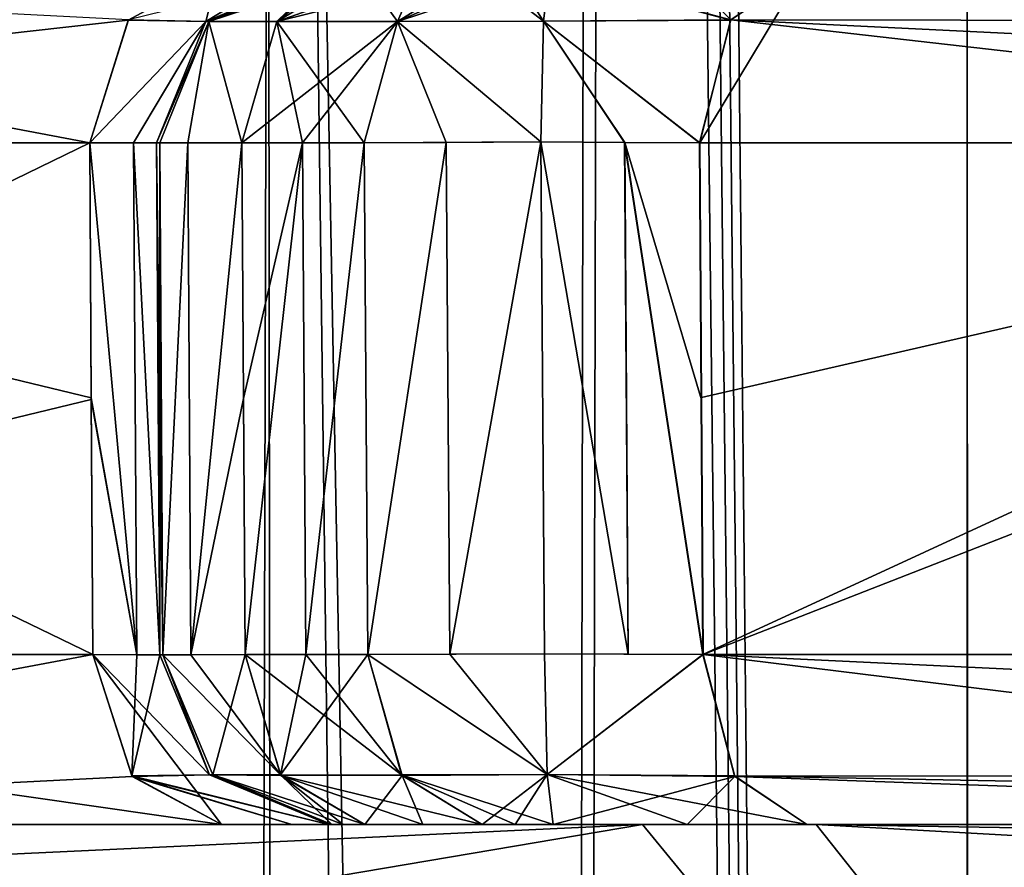
# Model space of a CAD drawing. Units: millimetres. Extents: x -16 to 16, y -10 to 215.
# Drawn here: x -11 to -9, y 117 to 118 of the extents above; entities that cross this region are included whole.
import ezdxf

# ---------------------------------------------------------------- set-up
doc = ezdxf.new("R2010")
doc.units = ezdxf.units.MM
doc.header["$LTSCALE"] = 33.374815
for name, color, linetype in [('12', 7, 'CONTINUOUS'), ('141', 7, 'CONTINUOUS'), ('147', 7, 'CONTINUOUS'), ('148', 7, 'CONTINUOUS'), ('149', 7, 'CONTINUOUS'), ('150', 7, 'CONTINUOUS'), ('151', 7, 'CONTINUOUS'), ('152', 7, 'CONTINUOUS'), ('191', 7, 'CONTINUOUS'), ('200', 7, 'CONTINUOUS'), ('201', 7, 'CONTINUOUS'), ('202', 7, 'CONTINUOUS'), ('203', 7, 'CONTINUOUS'), ('204', 7, 'CONTINUOUS'), ('205', 7, 'CONTINUOUS'), ('206', 7, 'CONTINUOUS'), ('207', 7, 'CONTINUOUS'), ('208', 7, 'CONTINUOUS'), ('209', 7, 'CONTINUOUS'), ('210', 7, 'CONTINUOUS'), ('211', 7, 'CONTINUOUS'), ('212', 7, 'CONTINUOUS'), ('213', 7, 'CONTINUOUS'), ('214', 7, 'CONTINUOUS'), ('215', 7, 'CONTINUOUS'), ('216', 7, 'CONTINUOUS'), ('233', 7, 'CONTINUOUS'), ('239', 7, 'CONTINUOUS'), ('240', 7, 'CONTINUOUS'), ('241', 7, 'CONTINUOUS'), ('242', 7, 'CONTINUOUS'), ('243', 7, 'CONTINUOUS'), ('244', 7, 'CONTINUOUS'), ('245', 7, 'CONTINUOUS'), ('256', 7, 'CONTINUOUS'), ('292', 7, 'CONTINUOUS'), ('293', 7, 'CONTINUOUS'), ('294', 7, 'CONTINUOUS'), ('295', 7, 'CONTINUOUS'), ('296', 7, 'CONTINUOUS'), ('297', 7, 'CONTINUOUS'), ('298', 7, 'CONTINUOUS'), ('299', 7, 'CONTINUOUS'), ('300', 7, 'CONTINUOUS'), ('301', 7, 'CONTINUOUS'), ('302', 7, 'CONTINUOUS'), ('303', 7, 'CONTINUOUS'), ('304', 7, 'CONTINUOUS'), ('305', 7, 'CONTINUOUS'), ('306', 7, 'CONTINUOUS'), ('307', 7, 'CONTINUOUS'), ('31', 7, 'CONTINUOUS'), ('553', 7, 'CONTINUOUS'), ('78', 7, 'CONTINUOUS'), ('95', 7, 'CONTINUOUS')]:
    doc.layers.add(name, color=color, linetype=linetype)

msp = doc.modelspace()

# ---------------------------------------------------------------- linework, layer by layer
at = {"layer": '12', "color": 7, "linetype": 'Continuous'}
for points in [[(-9.013, 124.4991, 13.9092), (-11.7592, 124.4991, 12.1544), (-8.9771, 5, 13.3253), (-9.013, 124.4991, 13.9092)], [(-8.9771, 5, 13.3253), (-11.7592, 124.4991, 12.1544), (-11.6313, 5, 11.5219), (-8.9771, 5, 13.3253)], [(-5.5162, 124.4991, 14.7838), (-9.013, 124.4991, 13.9092), (-5.5202, 5, 14.2302), (-5.5162, 124.4991, 14.7838)], [(-5.5202, 5, 14.2302), (-9.013, 124.4991, 13.9092), (-7.1979, 5, 13.9258), (-5.5202, 5, 14.2302)], [(-7.1979, 5, 13.9258), (-9.013, 124.4991, 13.9092), (-8.9771, 5, 13.3253), (-7.1979, 5, 13.9258)]]:
    msp.add_3dface(points, dxfattribs=at)
at = {"layer": '141', "color": 7, "linetype": 'Continuous'}
for points in [[(-10.5525, 117.9986, -9.4925), (-12.401, 117.0986, -6.1344), (-12.4055, 117.9986, -6.1338), (-10.5525, 117.9986, -9.4925)], [(-10.55, 117.5471, -9.4922), (-12.401, 117.0986, -6.1344), (-10.5525, 117.9986, -9.4925), (-10.55, 117.5471, -9.4922)], [(-9.4811, 117.9986, -10.5017), (-7.5275, 117.9986, -11.5579), (-9.4778, 117.5505, -10.5017), (-9.4811, 117.9986, -10.5017)], [(-9.4778, 117.5505, -10.5017), (-7.5275, 117.9986, -11.5579), (-9.4751, 117.0986, -10.5012), (-9.4778, 117.5505, -10.5017)], [(-9.4751, 117.0986, -10.5012), (-7.5275, 117.9986, -11.5579), (-7.5204, 117.0986, -11.556), (-9.4751, 117.0986, -10.5012)], [(-10.5473, 117.0986, -9.4922), (-12.401, 117.0986, -6.1344), (-10.55, 117.5471, -9.4922), (-10.5473, 117.0986, -9.4922)]]:
    msp.add_3dface(points, dxfattribs=at)
at = {"layer": '147', "color": 7, "linetype": 'Continuous'}
for points in [[(-12.4055, 117.9986, -6.1338), (-12.1451, 118.3, -5.965), (-10.3266, 118.3, -9.2951), (-12.4055, 117.9986, -6.1338)], [(-12.4055, 117.9986, -6.1338), (-10.3266, 118.3, -9.2951), (-10.4852, 118.2138, -9.4333), (-12.4055, 117.9986, -6.1338)], [(-10.5525, 117.9986, -9.4925), (-12.4055, 117.9986, -6.1338), (-10.4852, 118.2138, -9.4333), (-10.5525, 117.9986, -9.4925)]]:
    msp.add_3dface(points, dxfattribs=at)
at = {"layer": '148', "color": 7, "linetype": 'Continuous'}
for points in [[(-10.4852, 118.2138, -9.4333), (-10.3266, 118.3, -9.2951), (-10.349, 118.2115, -9.7343), (-10.4852, 118.2138, -9.4333)], [(-10.3266, 118.3, -9.2951), (-10.2034, 118.3, -9.4855), (-10.349, 118.2115, -9.7343), (-10.3266, 118.3, -9.2951)], [(-10.2034, 118.3, -9.4855), (-10.1386, 118.3, -9.703), (-10.349, 118.2115, -9.7343), (-10.2034, 118.3, -9.4855)], [(-10.5525, 117.9986, -9.4925), (-10.4852, 118.2138, -9.4333), (-10.349, 118.2115, -9.7343), (-10.5525, 117.9986, -9.4925)], [(-10.4757, 117.9983, -9.6114), (-10.5525, 117.9986, -9.4925), (-10.349, 118.2115, -9.7343), (-10.4757, 117.9983, -9.6114)], [(-10.4353, 117.9981, -9.7471), (-10.4757, 117.9983, -9.6114), (-10.349, 118.2115, -9.7343), (-10.4353, 117.9981, -9.7471)]]:
    msp.add_3dface(points, dxfattribs=at)
at = {"layer": '149', "color": 7, "linetype": 'Continuous'}
for points in [[(-10.5525, 117.9986, -9.4925), (-10.4702, 117.0983, -9.6112), (-10.55, 117.5471, -9.4922), (-10.5525, 117.9986, -9.4925)], [(-10.5525, 117.9986, -9.4925), (-10.4757, 117.9983, -9.6114), (-10.4702, 117.0983, -9.6112), (-10.5525, 117.9986, -9.4925)], [(-10.4757, 117.9983, -9.6114), (-10.4353, 117.9981, -9.7471), (-10.4296, 117.0981, -9.747), (-10.4757, 117.9983, -9.6114)], [(-10.4702, 117.0983, -9.6112), (-10.4757, 117.9983, -9.6114), (-10.4296, 117.0981, -9.747), (-10.4702, 117.0983, -9.6112)], [(-10.5473, 117.0986, -9.4922), (-10.55, 117.5471, -9.4922), (-10.4702, 117.0983, -9.6112), (-10.5473, 117.0986, -9.4922)]]:
    msp.add_3dface(points, dxfattribs=at)
at = {"layer": '150', "color": 7, "linetype": 'Continuous'}
for points in [[(-10.5473, 117.0986, -9.4922), (-10.4702, 117.0983, -9.6112), (-10.4296, 117.0981, -9.747), (-10.5473, 117.0986, -9.4922)], [(-10.5473, 117.0986, -9.4922), (-10.4296, 117.0981, -9.747), (-10.3421, 116.8872, -9.734), (-10.5473, 117.0986, -9.4922)], [(-10.5473, 117.0986, -9.4922), (-10.3421, 116.8872, -9.734), (-10.4782, 116.8842, -9.432), (-10.5473, 117.0986, -9.4922)], [(-10.3421, 116.8872, -9.734), (-10.1329, 116.8, -9.7028), (-10.4782, 116.8842, -9.432), (-10.3421, 116.8872, -9.734)], [(-10.4782, 116.8842, -9.432), (-10.1329, 116.8, -9.7028), (-10.1978, 116.8, -9.4855), (-10.4782, 116.8842, -9.432)], [(-10.3211, 116.8, -9.2951), (-10.4782, 116.8842, -9.432), (-10.1978, 116.8, -9.4855), (-10.3211, 116.8, -9.2951)]]:
    msp.add_3dface(points, dxfattribs=at)
at = {"layer": '151', "color": 7, "linetype": 'Continuous'}
for points in [[(-12.1402, 116.8, -5.9667), (-10.3211, 116.8, -9.2951), (-9.5812, 116.8, -6.715), (-12.1402, 116.8, -5.9667)], [(-11.6528, 116.8, -1.05), (-12.1402, 116.8, -5.9667), (-9.5812, 116.8, -6.715), (-11.6528, 116.8, -1.05)], [(-10.3211, 116.8, -9.2951), (-10.1978, 116.8, -9.4855), (-9.5812, 116.8, -6.715), (-10.3211, 116.8, -9.2951)], [(-10.1978, 116.8, -9.4855), (-10.1329, 116.8, -9.7028), (-9.5812, 116.8, -6.715), (-10.1978, 116.8, -9.4855)], [(-9.5812, 116.8, -6.715), (-10.1329, 116.8, -9.7028), (-10.1273, 116.8, -9.7402), (-9.5812, 116.8, -6.715)], [(-10.1077, 116.8, -9.8016), (-9.5812, 116.8, -6.715), (-10.1273, 116.8, -9.7402), (-10.1077, 116.8, -9.8016)], [(-10.0696, 116.8, -9.8535), (-9.5812, 116.8, -6.715), (-10.1077, 116.8, -9.8016), (-10.0696, 116.8, -9.8535)], [(-9.9672, 116.8, -9.9519), (-9.5812, 116.8, -6.715), (-10.0696, 116.8, -9.8535), (-9.9672, 116.8, -9.9519)], [(-9.8629, 116.8, -10.0483), (-9.5812, 116.8, -6.715), (-9.9672, 116.8, -9.9519), (-9.8629, 116.8, -10.0483)], [(-9.8052, 116.8, -10.0848), (-9.5812, 116.8, -6.715), (-9.8629, 116.8, -10.0483), (-9.8052, 116.8, -10.0848)], [(-9.7386, 116.8, -10.0998), (-9.5812, 116.8, -6.715), (-9.8052, 116.8, -10.0848), (-9.7386, 116.8, -10.0998)], [(-9.5029, 116.8, -10.1477), (-9.5812, 116.8, -6.715), (-9.7386, 116.8, -10.0998), (-9.5029, 116.8, -10.1477)], [(-4.963, 116.8, -10.5952), (-9.5812, 116.8, -6.715), (-9.2924, 116.8, -10.2632), (-4.963, 116.8, -10.5952)], [(-9.2924, 116.8, -10.2632), (-9.5812, 116.8, -6.715), (-9.5029, 116.8, -10.1477), (-9.2924, 116.8, -10.2632)], [(-7.3974, 116.8, -11.2811), (-4.963, 116.8, -10.5952), (-9.2924, 116.8, -10.2632), (-7.3974, 116.8, -11.2811)]]:
    msp.add_3dface(points, dxfattribs=at)
at = {"layer": '152', "color": 7, "linetype": 'Continuous'}
for points in [[(-12.401, 117.0986, -6.1344), (-10.5473, 117.0986, -9.4922), (-12.1402, 116.8, -5.9667), (-12.401, 117.0986, -6.1344)], [(-10.5473, 117.0986, -9.4922), (-10.4782, 116.8842, -9.432), (-12.1402, 116.8, -5.9667), (-10.5473, 117.0986, -9.4922)], [(-10.4782, 116.8842, -9.432), (-10.3211, 116.8, -9.2951), (-12.1402, 116.8, -5.9667), (-10.4782, 116.8842, -9.432)]]:
    msp.add_3dface(points, dxfattribs=at)
at = {"layer": '191', "color": 7, "linetype": 'Continuous'}
for points in [[(-11.6528, 116.8, -1.05), (-9.5812, 116.8, -6.715), (-11.4419, 116.7125, -1.031), (-11.6528, 116.8, -1.05)], [(-11.4419, 116.7125, -1.031), (-9.5812, 116.8, -6.715), (-11.354, 116.5, -1.0231), (-11.4419, 116.7125, -1.031)], [(-11.354, 116.5, -1.0231), (-9.5812, 116.8, -6.715), (-9.3355, 116.5, -6.5428), (-11.354, 116.5, -1.0231)], [(-9.5812, 116.8, -6.715), (-4.963, 116.8, -10.5952), (-9.3355, 116.5, -6.5428), (-9.5812, 116.8, -6.715)], [(-4.963, 116.8, -10.5952), (-4.8733, 116.7128, -10.4037), (-9.3355, 116.5, -6.5428), (-4.963, 116.8, -10.5952)]]:
    msp.add_3dface(points, dxfattribs=at)
at = {"layer": '200', "color": 7, "linetype": 'Continuous'}
for points in [[(-9.4751, 117.0986, -10.5012), (-7.5204, 117.0986, -11.556), (-4.982, 116.8842, -12.0008), (-9.4751, 117.0986, -10.5012)], [(-9.4751, 117.0986, -10.5012), (-4.982, 116.8842, -12.0008), (-9.4196, 116.8852, -10.4296), (-9.4751, 117.0986, -10.5012)], [(-4.9588, 116.8, -11.7937), (-9.2924, 116.8, -10.2632), (-9.4196, 116.8852, -10.4296), (-4.9588, 116.8, -11.7937)], [(-4.982, 116.8842, -12.0008), (-4.9588, 116.8, -11.7937), (-9.4196, 116.8852, -10.4296), (-4.982, 116.8842, -12.0008)], [(-4.9588, 116.8, -11.7937), (-7.3974, 116.8, -11.2811), (-9.2924, 116.8, -10.2632), (-4.9588, 116.8, -11.7937)]]:
    msp.add_3dface(points, dxfattribs=at)
at = {"layer": '201', "color": 7, "linetype": 'Continuous'}
for points in [[(-9.6065, 117.0992, -10.4292), (-9.4751, 117.0986, -10.5012), (-9.7535, 117.0999, -10.3994), (-9.6065, 117.0992, -10.4292)], [(-9.7535, 117.0999, -10.3994), (-9.4751, 117.0986, -10.5012), (-9.7491, 116.8878, -10.3116), (-9.7535, 117.0999, -10.3994)], [(-9.4751, 117.0986, -10.5012), (-9.4196, 116.8852, -10.4296), (-9.7491, 116.8878, -10.3116), (-9.4751, 117.0986, -10.5012)], [(-9.2924, 116.8, -10.2632), (-9.5029, 116.8, -10.1477), (-9.7491, 116.8878, -10.3116), (-9.2924, 116.8, -10.2632)], [(-9.4196, 116.8852, -10.4296), (-9.2924, 116.8, -10.2632), (-9.7491, 116.8878, -10.3116), (-9.4196, 116.8852, -10.4296)], [(-9.5029, 116.8, -10.1477), (-9.7386, 116.8, -10.0998), (-9.7491, 116.8878, -10.3116), (-9.5029, 116.8, -10.1477)]]:
    msp.add_3dface(points, dxfattribs=at)
at = {"layer": '202', "color": 7, "linetype": 'Continuous'}
for points in [[(-9.6065, 117.0992, -10.4292), (-9.7535, 117.0999, -10.3994), (-9.76, 117.9999, -10.3994), (-9.6065, 117.0992, -10.4292)], [(-9.6128, 117.9992, -10.4294), (-9.6065, 117.0992, -10.4292), (-9.76, 117.9999, -10.3994), (-9.6128, 117.9992, -10.4294)], [(-9.4811, 117.9986, -10.5017), (-9.4751, 117.0986, -10.5012), (-9.6128, 117.9992, -10.4294), (-9.4811, 117.9986, -10.5017)], [(-9.4751, 117.0986, -10.5012), (-9.6065, 117.0992, -10.4292), (-9.6128, 117.9992, -10.4294), (-9.4751, 117.0986, -10.5012)], [(-9.4811, 117.9986, -10.5017), (-9.4778, 117.5505, -10.5017), (-9.4751, 117.0986, -10.5012), (-9.4811, 117.9986, -10.5017)]]:
    msp.add_3dface(points, dxfattribs=at)
at = {"layer": '203', "color": 7, "linetype": 'Continuous'}
for points in [[(-9.7556, 118.2121, -10.3116), (-9.7449, 118.3, -10.0997), (-9.426, 118.2149, -10.4297), (-9.7556, 118.2121, -10.3116)], [(-9.7449, 118.3, -10.0997), (-9.5095, 118.3, -10.1477), (-9.426, 118.2149, -10.4297), (-9.7449, 118.3, -10.0997)], [(-9.5095, 118.3, -10.1477), (-9.2988, 118.3, -10.2635), (-9.426, 118.2149, -10.4297), (-9.5095, 118.3, -10.1477)], [(-9.4811, 117.9986, -10.5017), (-9.7556, 118.2121, -10.3116), (-9.426, 118.2149, -10.4297), (-9.4811, 117.9986, -10.5017)], [(-9.6128, 117.9992, -10.4294), (-9.76, 117.9999, -10.3994), (-9.7556, 118.2121, -10.3116), (-9.6128, 117.9992, -10.4294)], [(-9.4811, 117.9986, -10.5017), (-9.6128, 117.9992, -10.4294), (-9.7556, 118.2121, -10.3116), (-9.4811, 117.9986, -10.5017)]]:
    msp.add_3dface(points, dxfattribs=at)
at = {"layer": '204', "color": 7, "linetype": 'Continuous'}
for points in [[(-9.8692, 118.3, -10.0482), (-9.7556, 118.2121, -10.3116), (-10.012, 118.2116, -10.2057), (-9.8692, 118.3, -10.0482)], [(-9.8692, 118.3, -10.0482), (-9.8115, 118.3, -10.0847), (-9.7556, 118.2121, -10.3116), (-9.8692, 118.3, -10.0482)], [(-9.8115, 118.3, -10.0847), (-9.7449, 118.3, -10.0997), (-9.7556, 118.2121, -10.3116), (-9.8115, 118.3, -10.0847)], [(-10.0707, 117.9986, -10.2704), (-10.012, 118.2116, -10.2057), (-9.9265, 117.9992, -10.3618), (-10.0707, 117.9986, -10.2704)], [(-9.7556, 118.2121, -10.3116), (-9.76, 117.9999, -10.3994), (-10.012, 118.2116, -10.2057), (-9.7556, 118.2121, -10.3116)], [(-10.012, 118.2116, -10.2057), (-9.76, 117.9999, -10.3994), (-9.9265, 117.9992, -10.3618), (-10.012, 118.2116, -10.2057)]]:
    msp.add_3dface(points, dxfattribs=at)
at = {"layer": '205', "color": 7, "linetype": 'Continuous'}
for points in [[(-10.0753, 118.3, -9.8537), (-10.012, 118.2116, -10.2057), (-10.2242, 118.2116, -10.0055), (-10.0753, 118.3, -9.8537)], [(-10.0753, 118.3, -9.8537), (-9.9732, 118.3, -9.952), (-10.012, 118.2116, -10.2057), (-10.0753, 118.3, -9.8537)], [(-9.9732, 118.3, -9.952), (-9.8692, 118.3, -10.0482), (-10.012, 118.2116, -10.2057), (-9.9732, 118.3, -9.952)], [(-10.2854, 117.9986, -10.0678), (-10.2242, 118.2116, -10.0055), (-10.179, 117.9986, -10.1702), (-10.2854, 117.9986, -10.0678)], [(-10.012, 118.2116, -10.2057), (-10.0707, 117.9986, -10.2704), (-10.2242, 118.2116, -10.0055), (-10.012, 118.2116, -10.2057)], [(-10.2242, 118.2116, -10.0055), (-10.0707, 117.9986, -10.2704), (-10.179, 117.9986, -10.1702), (-10.2242, 118.2116, -10.0055)]]:
    msp.add_3dface(points, dxfattribs=at)
at = {"layer": '206', "color": 7, "linetype": 'Continuous'}
for points in [[(-10.133, 118.3, -9.7404), (-10.2242, 118.2116, -10.0055), (-10.3435, 118.2115, -9.7716), (-10.133, 118.3, -9.7404)], [(-10.133, 118.3, -9.7404), (-10.1134, 118.3, -9.8018), (-10.2242, 118.2116, -10.0055), (-10.133, 118.3, -9.7404)], [(-10.1134, 118.3, -9.8018), (-10.0753, 118.3, -9.8537), (-10.2242, 118.2116, -10.0055), (-10.1134, 118.3, -9.8018)], [(-10.4297, 117.9981, -9.7844), (-10.3435, 118.2115, -9.7716), (-10.3807, 117.9983, -9.9379), (-10.4297, 117.9981, -9.7844)], [(-10.3435, 118.2115, -9.7716), (-10.2854, 117.9986, -10.0678), (-10.3807, 117.9983, -9.9379), (-10.3435, 118.2115, -9.7716)], [(-10.2242, 118.2116, -10.0055), (-10.2854, 117.9986, -10.0678), (-10.3435, 118.2115, -9.7716), (-10.2242, 118.2116, -10.0055)]]:
    msp.add_3dface(points, dxfattribs=at)
at = {"layer": '207', "color": 7, "linetype": 'Continuous'}
for points in [[(-10.349, 118.2115, -9.7343), (-10.1386, 118.3, -9.703), (-10.3435, 118.2115, -9.7716), (-10.349, 118.2115, -9.7343)], [(-10.1386, 118.3, -9.703), (-10.133, 118.3, -9.7404), (-10.3435, 118.2115, -9.7716), (-10.1386, 118.3, -9.703)], [(-10.4353, 117.9981, -9.7471), (-10.349, 118.2115, -9.7343), (-10.3435, 118.2115, -9.7716), (-10.4353, 117.9981, -9.7471)], [(-10.4353, 117.9981, -9.7471), (-10.3435, 118.2115, -9.7716), (-10.4297, 117.9981, -9.7844), (-10.4353, 117.9981, -9.7471)]]:
    msp.add_3dface(points, dxfattribs=at)
at = {"layer": '208', "color": 7, "linetype": 'Continuous'}
for points in [[(-10.4353, 117.9981, -9.7471), (-10.4297, 117.9981, -9.7844), (-10.4241, 117.0982, -9.7844), (-10.4353, 117.9981, -9.7471)], [(-10.4296, 117.0981, -9.747), (-10.4353, 117.9981, -9.7471), (-10.4241, 117.0982, -9.7844), (-10.4296, 117.0981, -9.747)]]:
    msp.add_3dface(points, dxfattribs=at)
at = {"layer": '209', "color": 7, "linetype": 'Continuous'}
for points in [[(-10.3421, 116.8872, -9.734), (-10.4296, 117.0981, -9.747), (-10.4241, 117.0982, -9.7844), (-10.3421, 116.8872, -9.734)], [(-10.3421, 116.8872, -9.734), (-10.4241, 117.0982, -9.7844), (-10.3365, 116.8872, -9.7714), (-10.3421, 116.8872, -9.734)], [(-10.1329, 116.8, -9.7028), (-10.3421, 116.8872, -9.734), (-10.1273, 116.8, -9.7402), (-10.1329, 116.8, -9.7028)], [(-10.1273, 116.8, -9.7402), (-10.3421, 116.8872, -9.734), (-10.3365, 116.8872, -9.7714), (-10.1273, 116.8, -9.7402)]]:
    msp.add_3dface(points, dxfattribs=at)
at = {"layer": '210', "color": 7, "linetype": 'Continuous'}
for points in [[(-10.3365, 116.8872, -9.7714), (-10.4241, 117.0982, -9.7844), (-10.2796, 117.0986, -10.0678), (-10.3365, 116.8872, -9.7714)], [(-10.2796, 117.0986, -10.0678), (-10.4241, 117.0982, -9.7844), (-10.3749, 117.0983, -9.9379), (-10.2796, 117.0986, -10.0678)], [(-10.2167, 116.8859, -10.0036), (-10.3365, 116.8872, -9.7714), (-10.2796, 117.0986, -10.0678), (-10.2167, 116.8859, -10.0036)], [(-10.0696, 116.8, -9.8535), (-10.1077, 116.8, -9.8016), (-10.3365, 116.8872, -9.7714), (-10.0696, 116.8, -9.8535)], [(-10.0696, 116.8, -9.8535), (-10.3365, 116.8872, -9.7714), (-10.2167, 116.8859, -10.0036), (-10.0696, 116.8, -9.8535)], [(-10.1077, 116.8, -9.8016), (-10.1273, 116.8, -9.7402), (-10.3365, 116.8872, -9.7714), (-10.1077, 116.8, -9.8016)]]:
    msp.add_3dface(points, dxfattribs=at)
at = {"layer": '211', "color": 7, "linetype": 'Continuous'}
for points in [[(-10.2167, 116.8859, -10.0036), (-10.2796, 117.0986, -10.0678), (-10.005, 116.8874, -10.2052), (-10.2167, 116.8859, -10.0036)], [(-10.005, 116.8874, -10.2052), (-10.2796, 117.0986, -10.0678), (-10.1731, 117.0986, -10.1701), (-10.005, 116.8874, -10.2052)], [(-10.0643, 117.0986, -10.2706), (-10.005, 116.8874, -10.2052), (-10.1731, 117.0986, -10.1701), (-10.0643, 117.0986, -10.2706)], [(-9.8629, 116.8, -10.0483), (-10.2167, 116.8859, -10.0036), (-10.005, 116.8874, -10.2052), (-9.8629, 116.8, -10.0483)], [(-9.8629, 116.8, -10.0483), (-9.9672, 116.8, -9.9519), (-10.2167, 116.8859, -10.0036), (-9.8629, 116.8, -10.0483)], [(-9.9672, 116.8, -9.9519), (-10.0696, 116.8, -9.8535), (-10.2167, 116.8859, -10.0036), (-9.9672, 116.8, -9.9519)]]:
    msp.add_3dface(points, dxfattribs=at)
at = {"layer": '212', "color": 7, "linetype": 'Continuous'}
for points in [[(-9.7491, 116.8878, -10.3116), (-10.0643, 117.0986, -10.2706), (-9.92, 117.0992, -10.3619), (-9.7491, 116.8878, -10.3116)], [(-9.7491, 116.8878, -10.3116), (-10.005, 116.8874, -10.2052), (-10.0643, 117.0986, -10.2706), (-9.7491, 116.8878, -10.3116)], [(-9.7535, 117.0999, -10.3994), (-9.7491, 116.8878, -10.3116), (-9.92, 117.0992, -10.3619), (-9.7535, 117.0999, -10.3994)], [(-9.7491, 116.8878, -10.3116), (-9.7386, 116.8, -10.0998), (-10.005, 116.8874, -10.2052), (-9.7491, 116.8878, -10.3116)], [(-9.7386, 116.8, -10.0998), (-9.8052, 116.8, -10.0848), (-10.005, 116.8874, -10.2052), (-9.7386, 116.8, -10.0998)], [(-9.8052, 116.8, -10.0848), (-9.8629, 116.8, -10.0483), (-10.005, 116.8874, -10.2052), (-9.8052, 116.8, -10.0848)]]:
    msp.add_3dface(points, dxfattribs=at)
at = {"layer": '213', "color": 7, "linetype": 'Continuous'}
for points in [[(-10.0707, 117.9986, -10.2704), (-9.9265, 117.9992, -10.3618), (-10.0643, 117.0986, -10.2706), (-10.0707, 117.9986, -10.2704)], [(-10.0643, 117.0986, -10.2706), (-9.9265, 117.9992, -10.3618), (-9.92, 117.0992, -10.3619), (-10.0643, 117.0986, -10.2706)], [(-9.9265, 117.9992, -10.3618), (-9.76, 117.9999, -10.3994), (-9.92, 117.0992, -10.3619), (-9.9265, 117.9992, -10.3618)], [(-9.76, 117.9999, -10.3994), (-9.7535, 117.0999, -10.3994), (-9.92, 117.0992, -10.3619), (-9.76, 117.9999, -10.3994)]]:
    msp.add_3dface(points, dxfattribs=at)
at = {"layer": '214', "color": 7, "linetype": 'Continuous'}
for points in [[(-10.2854, 117.9986, -10.0678), (-10.179, 117.9986, -10.1702), (-10.2825, 117.5486, -10.0678), (-10.2854, 117.9986, -10.0678)], [(-10.179, 117.9986, -10.1702), (-10.2796, 117.0986, -10.0678), (-10.2825, 117.5486, -10.0678), (-10.179, 117.9986, -10.1702)], [(-10.2796, 117.0986, -10.0678), (-10.179, 117.9986, -10.1702), (-10.1731, 117.0986, -10.1701), (-10.2796, 117.0986, -10.0678)], [(-10.179, 117.9986, -10.1702), (-10.0707, 117.9986, -10.2704), (-10.1731, 117.0986, -10.1701), (-10.179, 117.9986, -10.1702)], [(-10.0707, 117.9986, -10.2704), (-10.0643, 117.0986, -10.2706), (-10.1731, 117.0986, -10.1701), (-10.0707, 117.9986, -10.2704)]]:
    msp.add_3dface(points, dxfattribs=at)
at = {"layer": '215', "color": 7, "linetype": 'Continuous'}
for points in [[(-10.4297, 117.9981, -9.7844), (-10.3807, 117.9983, -9.9379), (-10.4241, 117.0982, -9.7844), (-10.4297, 117.9981, -9.7844)], [(-10.4241, 117.0982, -9.7844), (-10.3807, 117.9983, -9.9379), (-10.3749, 117.0983, -9.9379), (-10.4241, 117.0982, -9.7844)], [(-10.3807, 117.9983, -9.9379), (-10.2854, 117.9986, -10.0678), (-10.3749, 117.0983, -9.9379), (-10.3807, 117.9983, -9.9379)], [(-10.3749, 117.0983, -9.9379), (-10.2854, 117.9986, -10.0678), (-10.2825, 117.5486, -10.0678), (-10.3749, 117.0983, -9.9379)], [(-10.2796, 117.0986, -10.0678), (-10.3749, 117.0983, -9.9379), (-10.2825, 117.5486, -10.0678), (-10.2796, 117.0986, -10.0678)]]:
    msp.add_3dface(points, dxfattribs=at)
at = {"layer": '216', "color": 7, "linetype": 'Continuous'}
for points in [[(-9.2988, 118.3, -10.2635), (-4.9829, 118.2083, -12.0123), (-9.426, 118.2149, -10.4297), (-9.2988, 118.3, -10.2635)], [(-4.9588, 118.3, -11.7978), (-4.9829, 118.2083, -12.0123), (-9.2988, 118.3, -10.2635), (-4.9588, 118.3, -11.7978)], [(-7.5275, 117.9986, -11.5579), (-9.4811, 117.9986, -10.5017), (-9.426, 118.2149, -10.4297), (-7.5275, 117.9986, -11.5579)], [(-4.9829, 118.2083, -12.0123), (-4.9922, 117.9986, -12.0959), (-9.426, 118.2149, -10.4297), (-4.9829, 118.2083, -12.0123)], [(-4.9922, 117.9986, -12.0959), (-7.5275, 117.9986, -11.5579), (-9.426, 118.2149, -10.4297), (-4.9922, 117.9986, -12.0959)]]:
    msp.add_3dface(points, dxfattribs=at)
at = {"layer": '233', "color": 7, "linetype": 'Continuous'}
for points in [[(-10.5476, 117.0986, 9.4919), (-10.55, 117.5502, 9.4922), (-12.4053, 117.9986, 6.1346), (-10.5476, 117.0986, 9.4919)], [(-10.5476, 117.0986, 9.4919), (-12.4053, 117.9986, 6.1346), (-12.4018, 117.0986, 6.1322), (-10.5476, 117.0986, 9.4919)], [(-10.5528, 117.9986, 9.4921), (-12.4053, 117.9986, 6.1346), (-10.55, 117.5502, 9.4922), (-10.5528, 117.9986, 9.4921)], [(-9.4779, 117.5468, 10.5016), (-9.4746, 117.0986, 10.5016), (-9.4806, 117.9986, 10.5021), (-9.4779, 117.5468, 10.5016)], [(-9.4806, 117.9986, 10.5021), (-9.4746, 117.0986, 10.5016), (-7.1722, 117.9986, 11.6739), (-9.4806, 117.9986, 10.5021)], [(-9.4746, 117.0986, 10.5016), (-7.1689, 117.0986, 11.6706), (-7.1722, 117.9986, 11.6739), (-9.4746, 117.0986, 10.5016)]]:
    msp.add_3dface(points, dxfattribs=at)
at = {"layer": '239', "color": 7, "linetype": 'Continuous'}
for points in [[(-9.4806, 117.9986, 10.5021), (-7.1722, 117.9986, 11.6739), (-9.2988, 118.3, 10.2635), (-9.4806, 117.9986, 10.5021)], [(-9.4806, 117.9986, 10.5021), (-9.2988, 118.3, 10.2635), (-9.4267, 118.2138, 10.4306), (-9.4806, 117.9986, 10.5021)], [(-7.1722, 117.9986, 11.6739), (-7.0614, 118.3, 11.3938), (-9.2988, 118.3, 10.2635), (-7.1722, 117.9986, 11.6739)]]:
    msp.add_3dface(points, dxfattribs=at)
at = {"layer": '240', "color": 7, "linetype": 'Continuous'}
for points in [[(-9.4267, 118.2138, 10.4306), (-9.7449, 118.3, 10.0997), (-9.7556, 118.2121, 10.3116), (-9.4267, 118.2138, 10.4306)], [(-9.2988, 118.3, 10.2635), (-9.7449, 118.3, 10.0997), (-9.4267, 118.2138, 10.4306), (-9.2988, 118.3, 10.2635)], [(-9.76, 117.9999, 10.3994), (-9.6125, 117.9992, 10.4295), (-9.7556, 118.2121, 10.3116), (-9.76, 117.9999, 10.3994)], [(-9.4806, 117.9986, 10.5021), (-9.4267, 118.2138, 10.4306), (-9.7556, 118.2121, 10.3116), (-9.4806, 117.9986, 10.5021)], [(-9.6125, 117.9992, 10.4295), (-9.4806, 117.9986, 10.5021), (-9.7556, 118.2121, 10.3116), (-9.6125, 117.9992, 10.4295)]]:
    msp.add_3dface(points, dxfattribs=at)
at = {"layer": '241', "color": 7, "linetype": 'Continuous'}
for points in [[(-9.6125, 117.9992, 10.4295), (-9.76, 117.9999, 10.3994), (-9.6063, 117.0992, 10.4293), (-9.6125, 117.9992, 10.4295)], [(-9.6063, 117.0992, 10.4293), (-9.76, 117.9999, 10.3994), (-9.7535, 117.0999, 10.3994), (-9.6063, 117.0992, 10.4293)], [(-9.4746, 117.0986, 10.5016), (-9.4779, 117.5468, 10.5016), (-9.6125, 117.9992, 10.4295), (-9.4746, 117.0986, 10.5016)], [(-9.4746, 117.0986, 10.5016), (-9.6125, 117.9992, 10.4295), (-9.6063, 117.0992, 10.4293), (-9.4746, 117.0986, 10.5016)], [(-9.4779, 117.5468, 10.5016), (-9.4806, 117.9986, 10.5021), (-9.6125, 117.9992, 10.4295), (-9.4779, 117.5468, 10.5016)]]:
    msp.add_3dface(points, dxfattribs=at)
at = {"layer": '242', "color": 7, "linetype": 'Continuous'}
for points in [[(-9.4746, 117.0986, 10.5016), (-9.6063, 117.0992, 10.4293), (-9.7535, 117.0999, 10.3994), (-9.4746, 117.0986, 10.5016)], [(-9.4746, 117.0986, 10.5016), (-9.7535, 117.0999, 10.3994), (-9.7491, 116.8878, 10.3116), (-9.4746, 117.0986, 10.5016)], [(-9.4189, 116.8842, 10.4288), (-9.4746, 117.0986, 10.5016), (-9.7491, 116.8878, 10.3116), (-9.4189, 116.8842, 10.4288)], [(-9.7386, 116.8, 10.0998), (-9.4189, 116.8842, 10.4288), (-9.7491, 116.8878, 10.3116), (-9.7386, 116.8, 10.0998)], [(-9.5031, 116.8, 10.1476), (-9.4189, 116.8842, 10.4288), (-9.7386, 116.8, 10.0998), (-9.5031, 116.8, 10.1476)], [(-9.2924, 116.8, 10.2632), (-9.4189, 116.8842, 10.4288), (-9.5031, 116.8, 10.1476), (-9.2924, 116.8, 10.2632)]]:
    msp.add_3dface(points, dxfattribs=at)
at = {"layer": '243', "color": 7, "linetype": 'Continuous'}
for points in [[(-9.7491, 116.8878, 10.3116), (-9.7535, 117.0999, 10.3994), (-10.0643, 117.0986, 10.2706), (-9.7491, 116.8878, 10.3116)], [(-10.0643, 117.0986, 10.2706), (-9.7535, 117.0999, 10.3994), (-9.92, 117.0992, 10.3619), (-10.0643, 117.0986, 10.2706)], [(-10.004, 116.8859, 10.204), (-9.7491, 116.8878, 10.3116), (-10.0643, 117.0986, 10.2706), (-10.004, 116.8859, 10.204)], [(-9.8629, 116.8, 10.0483), (-9.7491, 116.8878, 10.3116), (-10.004, 116.8859, 10.204), (-9.8629, 116.8, 10.0483)], [(-9.7491, 116.8878, 10.3116), (-9.8629, 116.8, 10.0483), (-9.8052, 116.8, 10.0848), (-9.7491, 116.8878, 10.3116)], [(-9.7386, 116.8, 10.0998), (-9.7491, 116.8878, 10.3116), (-9.8052, 116.8, 10.0848), (-9.7386, 116.8, 10.0998)]]:
    msp.add_3dface(points, dxfattribs=at)
at = {"layer": '244', "color": 7, "linetype": 'Continuous'}
for points in [[(-11.6528, 116.8, 1.05), (-9.2761, 116.8, 7.1302), (-12.945, 116.8, 1.05), (-11.6528, 116.8, 1.05)], [(-12.945, 116.8, 1.05), (-9.2761, 116.8, 7.1302), (-12.6879, 116.8, 3.6811), (-12.945, 116.8, 1.05)], [(-12.6879, 116.8, 3.6811), (-9.2761, 116.8, 7.1302), (-12.1406, 116.8, 5.9654), (-12.6879, 116.8, 3.6811)], [(-12.1406, 116.8, 5.9654), (-9.2761, 116.8, 7.1302), (-10.3211, 116.8, 9.2951), (-12.1406, 116.8, 5.9654)], [(-9.2761, 116.8, 7.1302), (-4.0116, 116.8, 10.9908), (-10.3211, 116.8, 9.2951), (-9.2761, 116.8, 7.1302)], [(-10.3211, 116.8, 9.2951), (-4.0116, 116.8, 10.9908), (-10.1979, 116.8, 9.4854), (-10.3211, 116.8, 9.2951)], [(-10.1979, 116.8, 9.4854), (-4.0116, 116.8, 10.9908), (-10.1329, 116.8, 9.7028), (-10.1979, 116.8, 9.4854)], [(-10.1329, 116.8, 9.7028), (-4.0116, 116.8, 10.9908), (-10.1273, 116.8, 9.7402), (-10.1329, 116.8, 9.7028)], [(-10.1273, 116.8, 9.7402), (-4.0116, 116.8, 10.9908), (-10.1077, 116.8, 9.8016), (-10.1273, 116.8, 9.7402)], [(-10.1077, 116.8, 9.8016), (-4.0116, 116.8, 10.9908), (-10.0695, 116.8, 9.8535), (-10.1077, 116.8, 9.8016)], [(-10.0695, 116.8, 9.8535), (-4.0116, 116.8, 10.9908), (-9.9672, 116.8, 9.9519), (-10.0695, 116.8, 9.8535)], [(-4.0116, 116.8, 10.9908), (-9.8629, 116.8, 10.0483), (-9.9672, 116.8, 9.9519), (-4.0116, 116.8, 10.9908)], [(-9.8052, 116.8, 10.0848), (-9.8629, 116.8, 10.0483), (-4.0116, 116.8, 10.9908), (-9.8052, 116.8, 10.0848)], [(-9.7386, 116.8, 10.0998), (-9.8052, 116.8, 10.0848), (-4.0116, 116.8, 10.9908), (-9.7386, 116.8, 10.0998)], [(-9.5031, 116.8, 10.1476), (-9.7386, 116.8, 10.0998), (-4.0116, 116.8, 10.9908), (-9.5031, 116.8, 10.1476)], [(-9.2924, 116.8, 10.2632), (-9.5031, 116.8, 10.1476), (-4.0116, 116.8, 10.9908), (-9.2924, 116.8, 10.2632)], [(-9.2924, 116.8, 10.2632), (-4.0116, 116.8, 10.9908), (-7.0489, 116.8, 11.3932), (-9.2924, 116.8, 10.2632)]]:
    msp.add_3dface(points, dxfattribs=at)
at = {"layer": '245', "color": 7, "linetype": 'Continuous'}
for points in [[(-9.2761, 116.8, 7.1302), (-11.6528, 116.8, 1.05), (-9.0384, 116.5, 6.9475), (-9.2761, 116.8, 7.1302)], [(-9.0384, 116.5, 6.9475), (-11.6528, 116.8, 1.05), (-11.4415, 116.7121, 1.031), (-9.0384, 116.5, 6.9475)], [(-4.0116, 116.8, 10.9908), (-9.2761, 116.8, 7.1302), (-3.939, 116.7124, 10.7918), (-4.0116, 116.8, 10.9908)], [(-3.939, 116.7124, 10.7918), (-9.2761, 116.8, 7.1302), (-3.9088, 116.5, 10.7089), (-3.939, 116.7124, 10.7918)], [(-3.9088, 116.5, 10.7089), (-9.2761, 116.8, 7.1302), (-9.0384, 116.5, 6.9475), (-3.9088, 116.5, 10.7089)]]:
    msp.add_3dface(points, dxfattribs=at)
at = {"layer": '256', "color": 7, "linetype": 'Continuous'}
for points in [[(-7.1689, 117.0986, 11.6706), (-9.4746, 117.0986, 10.5016), (-7.0489, 116.8, 11.3932), (-7.1689, 117.0986, 11.6706)], [(-9.4746, 117.0986, 10.5016), (-9.4189, 116.8842, 10.4288), (-7.0489, 116.8, 11.3932), (-9.4746, 117.0986, 10.5016)], [(-9.4189, 116.8842, 10.4288), (-9.2924, 116.8, 10.2632), (-7.0489, 116.8, 11.3932), (-9.4189, 116.8842, 10.4288)]]:
    msp.add_3dface(points, dxfattribs=at)
at = {"layer": '292', "color": 7, "linetype": 'Continuous'}
for points in [[(-10.5476, 117.0986, 9.4919), (-12.4018, 117.0986, 6.1322), (-10.3211, 116.8, 9.2951), (-10.5476, 117.0986, 9.4919)], [(-12.4018, 117.0986, 6.1322), (-12.1406, 116.8, 5.9654), (-10.3211, 116.8, 9.2951), (-12.4018, 117.0986, 6.1322)], [(-10.5476, 117.0986, 9.4919), (-10.3211, 116.8, 9.2951), (-10.479, 116.8852, 9.4327), (-10.5476, 117.0986, 9.4919)]]:
    msp.add_3dface(points, dxfattribs=at)
at = {"layer": '293', "color": 7, "linetype": 'Continuous'}
for points in [[(-10.5476, 117.0986, 9.4919), (-10.479, 116.8852, 9.4327), (-10.4703, 117.0983, 9.611), (-10.5476, 117.0986, 9.4919)], [(-10.4703, 117.0983, 9.611), (-10.479, 116.8852, 9.4327), (-10.4296, 117.0981, 9.747), (-10.4703, 117.0983, 9.611)], [(-10.4296, 117.0981, 9.747), (-10.479, 116.8852, 9.4327), (-10.3421, 116.8872, 9.734), (-10.4296, 117.0981, 9.747)], [(-10.479, 116.8852, 9.4327), (-10.1329, 116.8, 9.7028), (-10.3421, 116.8872, 9.734), (-10.479, 116.8852, 9.4327)], [(-10.3211, 116.8, 9.2951), (-10.1979, 116.8, 9.4854), (-10.479, 116.8852, 9.4327), (-10.3211, 116.8, 9.2951)], [(-10.1979, 116.8, 9.4854), (-10.1329, 116.8, 9.7028), (-10.479, 116.8852, 9.4327), (-10.1979, 116.8, 9.4854)]]:
    msp.add_3dface(points, dxfattribs=at)
at = {"layer": '294', "color": 7, "linetype": 'Continuous'}
for points in [[(-10.5528, 117.9986, 9.4921), (-10.55, 117.5502, 9.4922), (-10.4703, 117.0983, 9.611), (-10.5528, 117.9986, 9.4921)], [(-10.5528, 117.9986, 9.4921), (-10.4703, 117.0983, 9.611), (-10.4758, 117.9983, 9.6112), (-10.5528, 117.9986, 9.4921)], [(-10.4703, 117.0983, 9.611), (-10.4296, 117.0981, 9.747), (-10.4758, 117.9983, 9.6112), (-10.4703, 117.0983, 9.611)], [(-10.4758, 117.9983, 9.6112), (-10.4296, 117.0981, 9.747), (-10.4353, 117.9981, 9.7471), (-10.4758, 117.9983, 9.6112)], [(-10.55, 117.5502, 9.4922), (-10.5476, 117.0986, 9.4919), (-10.4703, 117.0983, 9.611), (-10.55, 117.5502, 9.4922)]]:
    msp.add_3dface(points, dxfattribs=at)
at = {"layer": '295', "color": 7, "linetype": 'Continuous'}
for points in [[(-10.1386, 118.3, 9.703), (-10.4844, 118.2149, 9.4326), (-10.349, 118.2115, 9.7343), (-10.1386, 118.3, 9.703)], [(-10.4844, 118.2149, 9.4326), (-10.5528, 117.9986, 9.4921), (-10.349, 118.2115, 9.7343), (-10.4844, 118.2149, 9.4326)], [(-10.5528, 117.9986, 9.4921), (-10.4758, 117.9983, 9.6112), (-10.349, 118.2115, 9.7343), (-10.5528, 117.9986, 9.4921)], [(-10.4758, 117.9983, 9.6112), (-10.4353, 117.9981, 9.7471), (-10.349, 118.2115, 9.7343), (-10.4758, 117.9983, 9.6112)]]:
    msp.add_3dface(points, dxfattribs=at)
at = {"layer": '296', "color": 7, "linetype": 'Continuous'}
for points in [[(-10.133, 118.3, 9.7404), (-10.1386, 118.3, 9.703), (-10.349, 118.2115, 9.7343), (-10.133, 118.3, 9.7404)], [(-10.133, 118.3, 9.7404), (-10.349, 118.2115, 9.7343), (-10.3435, 118.2115, 9.7716), (-10.133, 118.3, 9.7404)], [(-10.349, 118.2115, 9.7343), (-10.4353, 117.9981, 9.7471), (-10.3435, 118.2115, 9.7716), (-10.349, 118.2115, 9.7343)], [(-10.3435, 118.2115, 9.7716), (-10.4353, 117.9981, 9.7471), (-10.4297, 117.9981, 9.7845), (-10.3435, 118.2115, 9.7716)]]:
    msp.add_3dface(points, dxfattribs=at)
at = {"layer": '297', "color": 7, "linetype": 'Continuous'}
for points in [[(-10.0753, 118.3, 9.8537), (-10.1134, 118.3, 9.8018), (-10.3435, 118.2115, 9.7716), (-10.0753, 118.3, 9.8537)], [(-10.0753, 118.3, 9.8537), (-10.3435, 118.2115, 9.7716), (-10.2242, 118.2116, 10.0055), (-10.0753, 118.3, 9.8537)], [(-10.1134, 118.3, 9.8018), (-10.133, 118.3, 9.7404), (-10.3435, 118.2115, 9.7716), (-10.1134, 118.3, 9.8018)], [(-10.3435, 118.2115, 9.7716), (-10.4297, 117.9981, 9.7845), (-10.2854, 117.9986, 10.0678), (-10.3435, 118.2115, 9.7716)], [(-10.2242, 118.2116, 10.0055), (-10.3435, 118.2115, 9.7716), (-10.2854, 117.9986, 10.0678), (-10.2242, 118.2116, 10.0055)], [(-10.2854, 117.9986, 10.0678), (-10.4297, 117.9981, 9.7845), (-10.3807, 117.9983, 9.9379), (-10.2854, 117.9986, 10.0678)]]:
    msp.add_3dface(points, dxfattribs=at)
at = {"layer": '298', "color": 7, "linetype": 'Continuous'}
for points in [[(-9.8692, 118.3, 10.0482), (-9.9732, 118.3, 9.952), (-10.2242, 118.2116, 10.0055), (-9.8692, 118.3, 10.0482)], [(-9.8692, 118.3, 10.0482), (-10.2242, 118.2116, 10.0055), (-10.012, 118.2116, 10.2057), (-9.8692, 118.3, 10.0482)], [(-9.9732, 118.3, 9.952), (-10.0753, 118.3, 9.8537), (-10.2242, 118.2116, 10.0055), (-9.9732, 118.3, 9.952)], [(-10.2242, 118.2116, 10.0055), (-10.2854, 117.9986, 10.0678), (-10.012, 118.2116, 10.2057), (-10.2242, 118.2116, 10.0055)], [(-10.012, 118.2116, 10.2057), (-10.2854, 117.9986, 10.0678), (-10.179, 117.9986, 10.1702), (-10.012, 118.2116, 10.2057)], [(-10.0707, 117.9986, 10.2704), (-10.012, 118.2116, 10.2057), (-10.179, 117.9986, 10.1702), (-10.0707, 117.9986, 10.2704)]]:
    msp.add_3dface(points, dxfattribs=at)
at = {"layer": '299', "color": 7, "linetype": 'Continuous'}
for points in [[(-9.7449, 118.3, 10.0997), (-9.8115, 118.3, 10.0847), (-10.012, 118.2116, 10.2057), (-9.7449, 118.3, 10.0997)], [(-9.7556, 118.2121, 10.3116), (-9.7449, 118.3, 10.0997), (-10.012, 118.2116, 10.2057), (-9.7556, 118.2121, 10.3116)], [(-9.8115, 118.3, 10.0847), (-9.8692, 118.3, 10.0482), (-10.012, 118.2116, 10.2057), (-9.8115, 118.3, 10.0847)], [(-9.76, 117.9999, 10.3994), (-10.012, 118.2116, 10.2057), (-10.0707, 117.9986, 10.2704), (-9.76, 117.9999, 10.3994)], [(-9.76, 117.9999, 10.3994), (-9.7556, 118.2121, 10.3116), (-10.012, 118.2116, 10.2057), (-9.76, 117.9999, 10.3994)], [(-9.76, 117.9999, 10.3994), (-10.0707, 117.9986, 10.2704), (-9.9265, 117.9992, 10.3618), (-9.76, 117.9999, 10.3994)]]:
    msp.add_3dface(points, dxfattribs=at)
at = {"layer": '300', "color": 7, "linetype": 'Continuous'}
for points in [[(-10.0707, 117.9986, 10.2704), (-10.0643, 117.0986, 10.2706), (-9.9265, 117.9992, 10.3618), (-10.0707, 117.9986, 10.2704)], [(-10.0643, 117.0986, 10.2706), (-9.92, 117.0992, 10.3619), (-9.9265, 117.9992, 10.3618), (-10.0643, 117.0986, 10.2706)], [(-9.92, 117.0992, 10.3619), (-9.76, 117.9999, 10.3994), (-9.9265, 117.9992, 10.3618), (-9.92, 117.0992, 10.3619)], [(-9.7535, 117.0999, 10.3994), (-9.76, 117.9999, 10.3994), (-9.92, 117.0992, 10.3619), (-9.7535, 117.0999, 10.3994)]]:
    msp.add_3dface(points, dxfattribs=at)
at = {"layer": '301', "color": 7, "linetype": 'Continuous'}
for points in [[(-10.179, 117.9986, 10.1702), (-10.2854, 117.9986, 10.0678), (-10.2796, 117.0986, 10.0678), (-10.179, 117.9986, 10.1702)], [(-10.1728, 117.0986, 10.1704), (-10.179, 117.9986, 10.1702), (-10.2796, 117.0986, 10.0678), (-10.1728, 117.0986, 10.1704)], [(-10.0707, 117.9986, 10.2704), (-10.179, 117.9986, 10.1702), (-10.1728, 117.0986, 10.1704), (-10.0707, 117.9986, 10.2704)], [(-10.0643, 117.0986, 10.2706), (-10.0707, 117.9986, 10.2704), (-10.1728, 117.0986, 10.1704), (-10.0643, 117.0986, 10.2706)]]:
    msp.add_3dface(points, dxfattribs=at)
at = {"layer": '302', "color": 7, "linetype": 'Continuous'}
for points in [[(-10.1728, 117.0986, 10.1704), (-10.2796, 117.0986, 10.0678), (-10.2177, 116.8874, 10.0047), (-10.1728, 117.0986, 10.1704)], [(-10.004, 116.8859, 10.204), (-10.0643, 117.0986, 10.2706), (-10.2177, 116.8874, 10.0047), (-10.004, 116.8859, 10.204)], [(-10.0643, 117.0986, 10.2706), (-10.1728, 117.0986, 10.1704), (-10.2177, 116.8874, 10.0047), (-10.0643, 117.0986, 10.2706)], [(-10.0695, 116.8, 9.8535), (-10.004, 116.8859, 10.204), (-10.2177, 116.8874, 10.0047), (-10.0695, 116.8, 9.8535)], [(-10.004, 116.8859, 10.204), (-10.0695, 116.8, 9.8535), (-9.9672, 116.8, 9.9519), (-10.004, 116.8859, 10.204)], [(-9.8629, 116.8, 10.0483), (-10.004, 116.8859, 10.204), (-9.9672, 116.8, 9.9519), (-9.8629, 116.8, 10.0483)]]:
    msp.add_3dface(points, dxfattribs=at)
at = {"layer": '303', "color": 7, "linetype": 'Continuous'}
for points in [[(-10.4241, 117.0981, 9.7844), (-10.2177, 116.8874, 10.0047), (-10.3749, 117.0983, 9.9379), (-10.4241, 117.0981, 9.7844)], [(-10.3365, 116.8872, 9.7714), (-10.2177, 116.8874, 10.0047), (-10.4241, 117.0981, 9.7844), (-10.3365, 116.8872, 9.7714)], [(-10.2177, 116.8874, 10.0047), (-10.2796, 117.0986, 10.0678), (-10.3749, 117.0983, 9.9379), (-10.2177, 116.8874, 10.0047)], [(-10.1273, 116.8, 9.7402), (-10.2177, 116.8874, 10.0047), (-10.3365, 116.8872, 9.7714), (-10.1273, 116.8, 9.7402)], [(-10.1273, 116.8, 9.7402), (-10.1077, 116.8, 9.8016), (-10.2177, 116.8874, 10.0047), (-10.1273, 116.8, 9.7402)], [(-10.1077, 116.8, 9.8016), (-10.0695, 116.8, 9.8535), (-10.2177, 116.8874, 10.0047), (-10.1077, 116.8, 9.8016)]]:
    msp.add_3dface(points, dxfattribs=at)
at = {"layer": '304', "color": 7, "linetype": 'Continuous'}
for points in [[(-10.4296, 117.0981, 9.747), (-10.3421, 116.8872, 9.734), (-10.4241, 117.0981, 9.7844), (-10.4296, 117.0981, 9.747)], [(-10.3421, 116.8872, 9.734), (-10.3365, 116.8872, 9.7714), (-10.4241, 117.0981, 9.7844), (-10.3421, 116.8872, 9.734)], [(-10.3421, 116.8872, 9.734), (-10.1329, 116.8, 9.7028), (-10.3365, 116.8872, 9.7714), (-10.3421, 116.8872, 9.734)], [(-10.1329, 116.8, 9.7028), (-10.1273, 116.8, 9.7402), (-10.3365, 116.8872, 9.7714), (-10.1329, 116.8, 9.7028)]]:
    msp.add_3dface(points, dxfattribs=at)
at = {"layer": '305', "color": 7, "linetype": 'Continuous'}
for points in [[(-10.4353, 117.9981, 9.7471), (-10.4296, 117.0981, 9.747), (-10.4297, 117.9981, 9.7845), (-10.4353, 117.9981, 9.7471)], [(-10.4297, 117.9981, 9.7845), (-10.4296, 117.0981, 9.747), (-10.4241, 117.0981, 9.7844), (-10.4297, 117.9981, 9.7845)]]:
    msp.add_3dface(points, dxfattribs=at)
at = {"layer": '306', "color": 7, "linetype": 'Continuous'}
for points in [[(-10.3807, 117.9983, 9.9379), (-10.4297, 117.9981, 9.7845), (-10.4241, 117.0981, 9.7844), (-10.3807, 117.9983, 9.9379)], [(-10.3807, 117.9983, 9.9379), (-10.4241, 117.0981, 9.7844), (-10.3749, 117.0983, 9.9379), (-10.3807, 117.9983, 9.9379)], [(-10.2854, 117.9986, 10.0678), (-10.3807, 117.9983, 9.9379), (-10.3749, 117.0983, 9.9379), (-10.2854, 117.9986, 10.0678)], [(-10.2796, 117.0986, 10.0678), (-10.2854, 117.9986, 10.0678), (-10.3749, 117.0983, 9.9379), (-10.2796, 117.0986, 10.0678)]]:
    msp.add_3dface(points, dxfattribs=at)
at = {"layer": '307', "color": 7, "linetype": 'Continuous'}
for points in [[(-12.4053, 117.9986, 6.1346), (-10.5528, 117.9986, 9.4921), (-12.1447, 118.3, 5.9662), (-12.4053, 117.9986, 6.1346)], [(-12.1447, 118.3, 5.9662), (-10.5528, 117.9986, 9.4921), (-10.4844, 118.2149, 9.4326), (-12.1447, 118.3, 5.9662)]]:
    msp.add_3dface(points, dxfattribs=at)
at = {"layer": '31', "color": 7, "linetype": 'Continuous'}
for points in [[(-8.9832, 5, -13.3234), (-11.9997, 5, -11.1444), (-11.7586, 124.4991, -12.1549), (-8.9832, 5, -13.3234)], [(-8.9832, 5, -13.3234), (-11.7586, 124.4991, -12.1549), (-9.0122, 124.4991, -13.9096), (-8.9832, 5, -13.3234)], [(-7.3408, 5, -13.8904), (-8.9832, 5, -13.3234), (-9.0122, 124.4991, -13.9096), (-7.3408, 5, -13.8904)], [(-7.3408, 5, -13.8904), (-9.0122, 124.4991, -13.9096), (-5.5155, 124.4991, -14.7839), (-7.3408, 5, -13.8904)]]:
    msp.add_3dface(points, dxfattribs=at)
at = {"layer": '553', "color": 7, "linetype": 'Continuous'}
for points in [[(-9.6207, 136.5507, -0.7978), (-9.0123, 78.6503, -3.733), (-9.6161, 138.4005, -0.8142), (-9.6207, 136.5507, -0.7978)], [(-9.6161, 138.4005, 0.8142), (-9.0123, 78.6503, 3.733), (-9.6207, 136.5507, 0.7978), (-9.6161, 138.4005, 0.8142)], [(-7.4278, 138.4005, 6.1611), (-9.0123, 78.6503, 3.733), (-9.6161, 138.4005, 0.8142), (-7.4278, 138.4005, 6.1611)], [(-9.6161, 138.4005, -0.8142), (-9.0123, 78.6503, -3.733), (-7.4278, 138.4005, -6.1611), (-9.6161, 138.4005, -0.8142)], [(-6.8977, 78.6503, 6.8977), (-9.0123, 78.6503, 3.733), (-7.4278, 138.4005, 6.1611), (-6.8977, 78.6503, 6.8977)], [(-9.0123, 78.6503, -3.733), (-6.8977, 78.6503, -6.8977), (-7.4278, 138.4005, -6.1611), (-9.0123, 78.6503, -3.733)], [(-9.6253, 134.7, 0.7813), (-9.6207, 136.5507, 0.7978), (-9.0123, 78.6503, 3.733), (-9.6253, 134.7, 0.7813)], [(-9.6253, 134.7, -0.7813), (-9.0123, 78.6503, -3.733), (-9.6207, 136.5507, -0.7978), (-9.6253, 134.7, -0.7813)], [(-9.0123, 78.6503, 3.733), (-9.7548, 78.6503), (-9.6253, 134.7, 0.7813), (-9.0123, 78.6503, 3.733)], [(-9.7548, 78.6503), (-9.0123, 78.6503, -3.733), (-9.657, 134.7), (-9.7548, 78.6503)], [(-9.6253, 134.7, 0.7813), (-9.7548, 78.6503), (-9.657, 134.7), (-9.6253, 134.7, 0.7813)], [(-9.657, 134.7), (-9.0123, 78.6503, -3.733), (-9.6253, 134.7, -0.7813), (-9.657, 134.7)]]:
    msp.add_3dface(points, dxfattribs=at)
at = {"layer": '78', "color": 7, "linetype": 'Continuous'}
for points in [[(-10.0971, 8.9986, 9.5453), (-11.6361, 8.9986, 7.2577), (-11.8962, 124.2022, 7.9222), (-10.0971, 8.9986, 9.5453)], [(-10.246, 124.202, 10.1459), (-10.0971, 8.9986, 9.5453), (-11.8962, 124.2022, 7.9222), (-10.246, 124.202, 10.1459)], [(-8.1267, 8.9986, 10.9852), (-10.0971, 8.9986, 9.5453), (-10.246, 124.202, 10.1459), (-8.1267, 8.9986, 10.9852)], [(-8.2659, 124.2017, 11.5049), (-8.1267, 8.9986, 10.9852), (-10.246, 124.202, 10.1459), (-8.2659, 124.2017, 11.5049)]]:
    msp.add_3dface(points, dxfattribs=at)
at = {"layer": '95', "color": 7, "linetype": 'Continuous'}
for points in [[(-11.828, 8.9986, -6.8228), (-10.5122, 8.9986, -9.0721), (-11.8653, 124.2022, -7.9804), (-11.828, 8.9986, -6.8228)], [(-11.8653, 124.2022, -7.9804), (-10.5122, 8.9986, -9.0721), (-10.2282, 124.202, -10.163), (-11.8653, 124.2022, -7.9804)], [(-10.5122, 8.9986, -9.0721), (-8.7629, 8.9986, -10.6348), (-10.2282, 124.202, -10.163), (-10.5122, 8.9986, -9.0721)], [(-10.2282, 124.202, -10.163), (-8.7629, 8.9986, -10.6348), (-8.2448, 124.2017, -11.5146), (-10.2282, 124.202, -10.163)]]:
    msp.add_3dface(points, dxfattribs=at)

doc.saveas('drawing.dxf')
